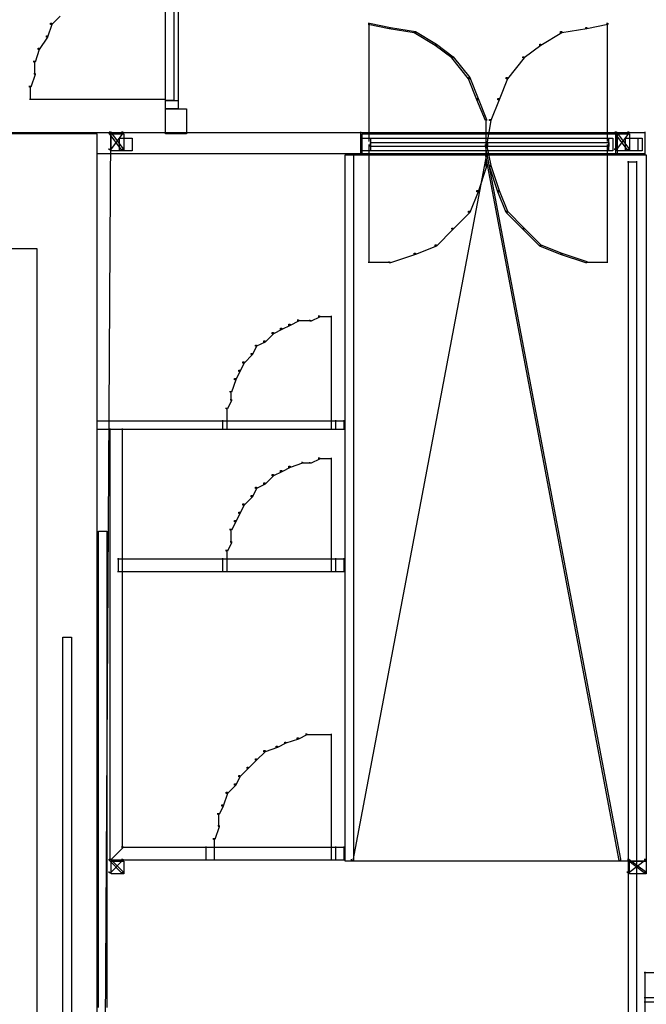
# Model space of a CAD drawing. Extents: x -3003 to 3464, y -1866 to 1574.
# Drawn here: x -159 to 278, y -24 to 663 of the extents above; entities that cross this region are included whole.
import ezdxf

# ---------------------------------------------------------------- set-up
doc = ezdxf.new("R2010")
doc.units = 0
doc.layers.get('0').update_dxf_attribs({"linetype": 'CONTINUOUS'})
doc.layers.add('SECTIONCUTEDGES', color=7, linetype='CONTINUOUS')

msp = doc.modelspace()

# ---------------------------------------------------------------- linework, layer by layer
for p, q in [((-56.95, 600.31), (-56.95, 795.53)), ((-48.21, 795.53), (-48.21, 600.31)), ((-56.95, 606.14), (-56.95, 699.38)), ((-51.12, 699.38), (-51.12, 606.14)), ((-136.21, 659.16), (-139.12, 650.43)), ((-137.08, 659.16), (-137.08, 660.05)), ((-137.08, 660.05), (-136.21, 660.05)), ((-136.21, 659.16), (-137.08, 659.16)), ((-130.37, 665), (-136.21, 659.16)), ((-136.21, 660.05), (-136.21, 659.16)), ((84.37, 660.05), (85.24, 660.05)), ((98.94, 656.26), (84.37, 659.16)), ((84.8, 660.04), (84.8, 577.58)), ((85.24, 660.05), (99.81, 657.13)), ((251.32, 659.16), (236.75, 656.26)), ((250.45, 660.05), (251.32, 660.05)), ((250.89, 660.04), (250.89, 577.58)), ((251.32, 660.05), (251.32, 659.16)), ((98.94, 657.13), (99.81, 657.13)), ((116.41, 653.34), (98.94, 656.26)), ((99.81, 656.26), (98.94, 656.26)), ((99.81, 657.13), (117.3, 654.22)), ((99.81, 657.13), (99.81, 656.26)), ((116.41, 654.22), (117.3, 654.22)), ((130.98, 644.6), (116.41, 653.34)), ((117.3, 653.34), (116.41, 653.34)), ((117.3, 654.22), (131.87, 645.48)), ((117.3, 654.22), (117.3, 653.34)), ((219.28, 653.34), (204.71, 644.6)), ((218.4, 653.34), (218.4, 654.22)), ((218.4, 654.22), (219.28, 654.22)), ((219.28, 653.34), (218.4, 653.34)), ((236.75, 656.26), (219.28, 653.34)), ((219.28, 654.22), (219.28, 653.34)), ((235.88, 656.26), (235.88, 657.13)), ((235.88, 657.13), (236.75, 657.13)), ((236.75, 656.26), (235.88, 656.26)), ((236.75, 657.13), (236.75, 656.26)), ((-139.12, 650.43), (-144.94, 641.69)), ((-139.99, 650.43), (-139.99, 651.3)), ((-139.99, 651.3), (-139.12, 651.3)), ((-139.12, 650.43), (-139.99, 650.43)), ((-139.12, 651.3), (-139.12, 650.43)), ((130.98, 645.48), (131.87, 645.48)), ((131.87, 645.48), (143.52, 636.73)), ((131.87, 645.48), (131.87, 644.6)), ((203.83, 644.6), (203.83, 645.48)), ((203.83, 645.48), (204.71, 645.48)), ((204.71, 645.48), (204.71, 644.6)), ((-144.94, 641.69), (-147.86, 632.94)), ((-145.82, 641.69), (-145.82, 642.56)), ((-145.82, 642.56), (-144.94, 642.56)), ((-144.94, 641.69), (-145.82, 641.69)), ((-144.94, 642.56), (-144.94, 641.69)), ((142.65, 635.86), (130.98, 644.6)), ((131.87, 644.6), (130.98, 644.6)), ((204.71, 644.6), (193.05, 635.86)), ((204.71, 644.6), (203.83, 644.6)), ((-148.73, 632.94), (-148.73, 633.82)), ((-147.86, 632.94), (-148.73, 632.94)), ((-148.3, 633.82), (-148.3, 624.21)), ((142.65, 636.73), (143.52, 636.73)), ((154.3, 621.29), (142.65, 635.86)), ((143.52, 635.86), (142.65, 635.86)), ((143.52, 636.73), (155.17, 622.17)), ((143.52, 636.73), (143.52, 635.86)), ((193.05, 635.86), (181.4, 621.29)), ((192.18, 635.86), (192.18, 636.73)), ((192.18, 636.73), (193.05, 636.73)), ((193.05, 635.86), (192.18, 635.86)), ((193.05, 636.73), (193.05, 635.86)), ((-148.73, 625.08), (-147.86, 625.08)), ((-147.86, 625.08), (-147.86, 624.2)), ((-147.86, 624.2), (-150.78, 615.46)), ((154.3, 622.17), (155.17, 622.17)), ((160.12, 606.73), (154.3, 621.29)), ((155.17, 621.29), (154.3, 621.29)), ((155.17, 622.17), (161, 607.6)), ((155.17, 622.17), (155.17, 621.29)), ((181.4, 621.29), (175.57, 606.73)), ((180.53, 621.29), (180.53, 622.17)), ((180.53, 622.17), (181.4, 622.17)), ((181.4, 621.29), (180.53, 621.29)), ((181.4, 622.17), (181.4, 621.29)), ((-151.65, 615.46), (-151.65, 616.34)), ((-150.78, 615.46), (-151.65, 615.46)), ((-151.21, 616.34), (-151.21, 606.72)), ((-151.65, 607.16), (-57.53, 607.16)), ((-56.95, 606.14), (-48.21, 606.14)), ((-56.95, 600.31), (-56.95, 606.14)), ((-51.12, 606.14), (-56.95, 606.14)), ((-48.21, 606.14), (-48.21, 600.31)), ((160.12, 607.6), (161, 607.6)), ((165.96, 592.16), (160.12, 606.73)), ((161, 606.73), (160.12, 606.73)), ((161, 607.6), (166.83, 593.03)), ((161, 607.6), (161, 606.73)), ((175.57, 606.73), (169.73, 592.16)), ((174.69, 606.73), (174.69, 607.6)), ((174.69, 607.6), (175.57, 607.6)), ((175.57, 606.73), (174.69, 606.73)), ((175.57, 607.6), (175.57, 606.73)), ((-48.21, 600.31), (-56.95, 600.31)), ((-56.95, 600.31), (-42.38, 600.31)), ((-56.95, 582.83), (-56.95, 600.31)), ((-42.38, 600.31), (-42.38, 582.83)), ((166.83, 592.16), (165.96, 592.16)), ((166.39, 593.03), (166.39, 574.67)), ((166.83, 593.03), (166.83, 592.16)), ((169.73, 592.16), (166.83, 574.67)), ((168.86, 592.16), (168.86, 593.03)), ((168.86, 593.03), (169.73, 593.03)), ((169.73, 592.16), (168.86, 592.16)), ((169.73, 593.03), (169.73, 592.16)), ((-2505.96, 583.85), (-95.41, 583.85)), ((-2503.05, 583.85), (277.55, 583.85)), ((-2500.13, 583.85), (-95.41, 583.85)), ((-2083.46, 583.85), (277.55, 583.85)), ((-96.28, 584.28), (-95.41, 584.28)), ((-95.41, 584.28), (-86.67, 572.63)), ((-95.41, 584.28), (-95.41, 583.41)), ((-87.55, 584.28), (-86.67, 584.28)), ((-86.67, 584.28), (-86.67, 583.41)), ((78.98, 584.29), (78.98, 568.84)), ((256.28, 584.28), (257.15, 584.28)), ((256.71, 584.29), (256.71, 568.84)), ((257.15, 584.28), (265.89, 572.63)), ((265.02, 584.28), (265.89, 584.28)), ((265.89, 584.28), (265.89, 583.41)), ((277.11, 584.29), (277.11, 568.84)), ((-95.41, 583.41), (-101.46, -485.45)), ((-95.41, 583.41), (-101.4, -485.45)), ((-87.55, 571.75), (-96.28, 583.41)), ((-86.67, 583.41), (-95.41, 571.75)), ((-94.83, 582.83), (-86.09, 582.83)), ((-94.83, 571.17), (-94.83, 582.83)), ((-89, 579.92), (-80.26, 579.92)), ((-89, 571.17), (-89, 579.92)), ((-86.09, 582.83), (-86.09, 571.17)), ((-80.26, 579.92), (-80.26, 571.17)), ((-42.38, 582.83), (-56.95, 582.83)), ((79.99, 579.92), (254.82, 579.92)), ((79.99, 571.17), (79.99, 579.92)), ((79.99, 579.92), (85.82, 579.92)), ((80, 582.83), (257.73, 582.83)), ((80, 568.26), (80, 582.83)), ((85.82, 579.92), (85.82, 571.17)), ((85.82, 577), (167.41, 577)), ((85.82, 574.09), (85.82, 577)), ((167.41, 577), (167.41, 574.09)), ((167.41, 577), (251.91, 577)), ((251.91, 579.92), (254.82, 579.92)), ((251.91, 571.17), (251.91, 579.92)), ((251.91, 577), (251.91, 574.09)), ((254.82, 579.92), (254.82, 571.17)), ((265.02, 571.75), (256.28, 583.41)), ((265.89, 583.41), (257.15, 571.75)), ((257.73, 582.83), (257.73, 568.26)), ((257.73, 582.83), (266.48, 582.83)), ((257.73, 571.17), (257.73, 582.83)), ((263.56, 579.92), (275.22, 579.92)), ((263.56, 571.17), (263.56, 579.92)), ((263.56, 579.92), (272.3, 579.92)), ((266.48, 582.83), (266.48, 571.17)), ((272.3, 579.92), (272.3, 571.17)), ((275.22, 579.92), (275.22, 571.17)), ((-96.28, 571.75), (-96.28, 572.63)), ((-95.41, 571.75), (-96.28, 571.75)), ((-86.09, 571.17), (-94.83, 571.17)), ((-80.26, 571.17), (-89, 571.17)), ((-86.67, 571.75), (-87.55, 571.75)), ((-86.67, 572.63), (-86.67, 571.75)), ((254.82, 571.17), (79.99, 571.17)), ((85.82, 571.17), (79.99, 571.17)), ((84.8, 575.55), (84.8, 493.09)), ((167.41, 574.09), (85.82, 574.09)), ((165.96, 574.67), (165.96, 575.54)), ((165.96, 575.54), (166.83, 575.54)), ((166.83, 574.67), (165.96, 574.67)), ((168.86, 560.1), (165.96, 574.67)), ((166.39, 575.55), (166.39, 560.1)), ((166.83, 575.54), (169.73, 560.97)), ((251.91, 574.09), (167.41, 574.09)), ((250.89, 575.55), (250.89, 493.09)), ((254.82, 571.17), (251.91, 571.17)), ((256.28, 571.75), (256.28, 572.63)), ((257.15, 571.75), (256.28, 571.75)), ((266.48, 571.17), (257.73, 571.17)), ((275.22, 571.17), (263.56, 571.17)), ((272.3, 571.17), (263.56, 571.17)), ((265.89, 571.75), (265.02, 571.75)), ((265.89, 572.63), (265.89, 571.75)), ((-104.59, 569.28), (277.55, 569.28)), ((-104.59, 569.28), (-104.15, 569.28)), ((68.34, 568.26), (74.17, 568.26)), ((68.34, 75.84), (68.34, 568.26)), ((166.83, 568.84), (73.59, 76.41)), ((74.17, 568.26), (74.17, 75.84)), ((74.17, 568.26), (278.13, 568.26)), ((257.73, 568.26), (80, 568.26)), ((165.96, 569.72), (166.83, 569.72)), ((259.2, 76.41), (165.96, 568.84)), ((166.83, 569.72), (166.83, 568.84)), ((166.83, 569.72), (260.07, 77.3)), ((265.02, 563.45), (271.72, 563.45)), ((265.46, 563.89), (265.46, -37.22)), ((271.28, 563.89), (271.28, -37.22)), ((278.13, 568.26), (278.13, 75.84)), ((166.83, 560.1), (161, 542.61)), ((165.96, 560.97), (166.83, 560.97)), ((166.83, 560.97), (166.83, 560.1)), ((168.86, 560.97), (169.73, 560.97)), ((169.73, 560.1), (168.86, 560.1)), ((174.69, 542.61), (168.86, 560.1)), ((169.73, 560.97), (169.73, 560.1)), ((169.73, 560.97), (175.57, 543.5)), ((161, 542.61), (155.17, 528.05)), ((160.12, 543.5), (161, 543.5)), ((160.12, 542.61), (160.12, 543.5)), ((161, 542.61), (160.12, 542.61)), ((161, 543.5), (161, 542.61)), ((174.69, 543.5), (175.57, 543.5)), ((175.57, 542.61), (174.69, 542.61)), ((180.53, 528.05), (174.69, 542.61)), ((175.57, 543.5), (175.57, 542.61)), ((175.57, 543.5), (181.4, 528.93)), ((154.3, 528.93), (155.17, 528.93)), ((154.3, 528.05), (154.3, 528.93)), ((155.17, 528.93), (155.17, 528.05)), ((180.53, 528.93), (181.4, 528.93)), ((181.4, 528.93), (181.4, 528.05)), ((181.4, 528.93), (193.05, 517.27)), ((155.17, 528.05), (143.52, 516.39)), ((155.17, 528.05), (154.3, 528.05)), ((181.4, 528.05), (180.53, 528.05)), ((192.18, 516.39), (180.53, 528.05)), ((143.52, 516.39), (131.87, 504.74)), ((142.65, 517.27), (143.52, 517.27)), ((142.65, 516.39), (142.65, 517.27)), ((143.52, 516.39), (142.65, 516.39)), ((143.52, 517.27), (143.52, 516.39)), ((192.18, 517.27), (193.05, 517.27)), ((193.05, 516.39), (192.18, 516.39)), ((203.83, 504.74), (192.18, 516.39)), ((193.05, 517.27), (193.05, 516.39)), ((193.05, 517.27), (204.71, 505.62)), ((131.87, 504.74), (117.3, 498.91)), ((130.98, 505.62), (131.87, 505.62)), ((130.98, 504.74), (130.98, 505.62)), ((131.87, 504.74), (130.98, 504.74)), ((131.87, 505.62), (131.87, 504.74)), ((203.83, 505.62), (204.71, 505.62)), ((204.71, 504.74), (203.83, 504.74)), ((218.4, 498.91), (203.83, 504.74)), ((204.71, 505.62), (204.71, 504.74)), ((204.71, 505.62), (219.28, 499.79)), ((117.3, 498.91), (99.81, 493.08)), ((116.41, 499.79), (117.3, 499.79)), ((116.41, 498.91), (116.41, 499.79)), ((117.3, 498.91), (116.41, 498.91)), ((117.3, 499.79), (117.3, 498.91)), ((218.4, 499.79), (219.28, 499.79)), ((219.28, 498.91), (218.4, 498.91)), ((235.88, 493.08), (218.4, 498.91)), ((219.28, 499.79), (219.28, 498.91)), ((219.28, 499.79), (236.75, 493.97)), ((84.37, 493.52), (99.81, 493.52)), ((98.94, 493.08), (98.94, 493.97)), ((99.81, 493.08), (98.94, 493.08)), ((235.88, 493.52), (251.32, 493.52)), ((236.75, 493.08), (235.88, 493.08)), ((236.75, 493.97), (236.75, 493.08)), ((34.84, 453.17), (35.71, 453.17)), ((35.71, 453.17), (35.71, 452.29)), ((43.57, 452.29), (43.57, 453.17)), ((50.28, 455.21), (44.45, 452.29)), ((49.4, 455.64), (59.02, 455.64)), ((49.41, 456.08), (50.28, 456.08)), ((50.28, 456.08), (50.28, 455.21)), ((58.58, 456.08), (58.58, 382.36)), ((24.05, 446.47), (18.22, 443.55)), ((23.18, 446.47), (23.18, 447.34)), ((23.18, 447.34), (24.05, 447.34)), ((24.05, 446.47), (23.18, 446.47)), ((29.88, 449.38), (24.05, 446.47)), ((24.05, 447.34), (24.05, 446.47)), ((29, 449.38), (29, 450.26)), ((29, 450.26), (29.88, 450.26)), ((29.88, 449.38), (29, 449.38)), ((35.71, 452.29), (29.88, 449.38)), ((29.88, 450.26), (29.88, 449.38)), ((34.83, 452.73), (44.45, 452.73)), ((44.45, 452.29), (43.57, 452.29)), ((18.22, 443.55), (12.4, 437.73)), ((17.35, 443.55), (17.35, 444.42)), ((17.35, 444.42), (18.22, 444.42)), ((18.22, 443.55), (17.35, 443.55)), ((18.22, 444.42), (18.22, 443.55)), ((6.57, 434.81), (3.65, 428.98)), ((5.7, 434.81), (5.7, 435.69)), ((5.7, 435.69), (6.57, 435.69)), ((6.57, 434.81), (5.7, 434.81)), ((12.4, 437.73), (6.57, 434.81)), ((6.57, 435.69), (6.57, 434.81)), ((11.53, 437.73), (11.53, 438.6)), ((11.53, 438.6), (12.4, 438.6)), ((12.4, 437.73), (11.53, 437.73)), ((12.4, 438.6), (12.4, 437.73)), ((3.65, 428.98), (-2.17, 423.16)), ((2.78, 428.98), (2.78, 429.85)), ((2.78, 429.85), (3.65, 429.85)), ((3.65, 428.98), (2.78, 428.98)), ((3.65, 429.85), (3.65, 428.98)), ((-2.17, 423.16), (-5.09, 417.33)), ((-3.04, 423.16), (-3.04, 424.03)), ((-3.04, 424.03), (-2.17, 424.03)), ((-2.17, 423.16), (-3.04, 423.16)), ((-2.17, 424.03), (-2.17, 423.16)), ((-8.87, 411.51), (-8.87, 412.38)), ((-8.87, 412.38), (-8, 412.38)), ((-5.09, 417.33), (-8, 411.51)), ((-8, 412.38), (-8, 411.51)), ((-5.96, 417.33), (-5.96, 418.2)), ((-5.96, 418.2), (-5.09, 418.2)), ((-5.09, 417.33), (-5.96, 417.33)), ((-5.09, 418.2), (-5.09, 417.33)), ((-8, 411.51), (-10.92, 402.76)), ((-8, 411.51), (-8.87, 411.51)), ((-11.79, 402.76), (-11.79, 403.63)), ((-10.92, 402.76), (-11.79, 402.76)), ((-11.35, 403.63), (-11.35, 396.93)), ((-14.7, 391.1), (-14.7, 391.98)), ((-14.26, 391.98), (-14.26, 382.36)), ((-10.92, 396.94), (-13.82, 391.1)), ((-11.79, 397.81), (-10.92, 397.81)), ((-10.92, 397.81), (-10.92, 396.94)), ((-13.82, 391.1), (-14.7, 391.1)), ((-104.59, 382.8), (-16.74, 382.8)), ((-17.62, 382.8), (61.93, 382.8)), ((-17.62, 382.8), (-13.83, 382.8)), ((-17.18, 383.24), (-17.18, 376.54)), ((-14.26, 383.24), (-14.26, 376.54)), ((58.14, 382.8), (61.93, 382.8)), ((58.58, 383.24), (58.58, 376.54)), ((61.06, 382.8), (67.76, 382.8)), ((61.49, 383.24), (61.49, 376.54)), ((67.32, 383.24), (67.32, 376.54)), ((-104.59, 376.97), (-16.74, 376.97)), ((-104.59, 376.97), (-98.33, 376.97)), ((-96.29, 376.97), (-86.67, 376.97)), ((-95.85, 377.41), (-95.85, 76.42)), ((-93.37, 376.97), (-16.74, 376.97)), ((-87.11, 377.41), (-87.11, 85.16)), ((-87.11, 377.41), (-87.11, 286.21)), ((-17.62, 376.97), (61.93, 376.97)), ((-17.62, 376.97), (-13.83, 376.97)), ((58.14, 376.97), (61.93, 376.97)), ((61.06, 376.97), (67.76, 376.97)), ((49.41, 357.01), (50.28, 357.01)), ((50.28, 357.01), (50.28, 356.14)), ((58.58, 357.01), (58.58, 286.21)), ((29.88, 350.31), (24.05, 347.39)), ((29, 350.31), (29, 351.18)), ((29, 351.18), (29.88, 351.18)), ((29.88, 350.31), (29, 350.31)), ((38.62, 353.23), (29.88, 350.31)), ((29.88, 351.18), (29.88, 350.31)), ((37.75, 354.1), (38.62, 354.1)), ((37.75, 353.66), (44.45, 353.66)), ((38.62, 354.1), (38.62, 353.23)), ((43.57, 353.23), (43.57, 354.1)), ((44.45, 353.23), (43.57, 353.23)), ((50.28, 356.14), (44.45, 353.23)), ((49.4, 356.58), (59.02, 356.58)), ((18.22, 344.49), (12.4, 338.66)), ((17.35, 344.49), (17.35, 345.36)), ((17.35, 345.36), (18.22, 345.36)), ((18.22, 344.49), (17.35, 344.49)), ((24.05, 347.39), (18.22, 344.49)), ((18.22, 345.36), (18.22, 344.49)), ((23.18, 347.39), (23.18, 348.28)), ((23.18, 348.28), (24.05, 348.28)), ((24.05, 347.39), (23.18, 347.39)), ((24.05, 348.28), (24.05, 347.39)), ((5.7, 335.74), (5.7, 336.62)), ((5.7, 336.62), (6.57, 336.62)), ((12.4, 338.66), (6.57, 335.74)), ((6.57, 336.62), (6.57, 335.74)), ((11.53, 338.66), (11.53, 339.53)), ((11.53, 339.53), (12.4, 339.53)), ((12.4, 338.66), (11.53, 338.66)), ((12.4, 339.53), (12.4, 338.66)), ((3.65, 329.92), (-2.17, 324.09)), ((2.78, 329.92), (2.78, 330.79)), ((2.78, 330.79), (3.65, 330.79)), ((3.65, 329.92), (2.78, 329.92)), ((6.57, 335.74), (3.65, 329.92)), ((3.65, 330.79), (3.65, 329.92)), ((6.57, 335.74), (5.7, 335.74)), ((-2.17, 324.09), (-5.08, 318.26)), ((-3.04, 324.09), (-3.04, 324.97)), ((-3.04, 324.97), (-2.17, 324.97)), ((-2.17, 324.09), (-3.04, 324.09)), ((-2.17, 324.97), (-2.17, 324.09)), ((-5.08, 318.26), (-8, 312.43)), ((-5.96, 318.26), (-5.96, 319.14)), ((-5.96, 319.14), (-5.08, 319.14)), ((-5.08, 318.26), (-5.96, 318.26)), ((-5.08, 319.14), (-5.08, 318.26)), ((-8, 312.43), (-10.92, 306.61)), ((-8.87, 312.43), (-8.87, 313.3)), ((-8.87, 313.3), (-8, 313.3)), ((-8, 312.43), (-8.87, 312.43)), ((-8, 313.3), (-8, 312.43)), ((-103.57, 306.02), (-97.74, 306.02)), ((-103.57, -26.14), (-103.57, 306.02)), ((-97.74, 306.02), (-97.74, -26.14)), ((-11.79, 306.61), (-11.79, 307.48)), ((-10.92, 306.61), (-11.79, 306.61)), ((-11.35, 307.48), (-11.35, 297.86)), ((-10.92, 297.86), (-13.82, 292.04)), ((-11.79, 298.73), (-10.92, 298.73)), ((-10.92, 298.73), (-10.92, 297.86)), ((-14.7, 292.04), (-14.7, 292.91)), ((-13.82, 292.04), (-14.7, 292.04)), ((-14.26, 292.91), (-14.26, 286.21)), ((-90.46, 286.65), (-16.74, 286.65)), ((-90.02, 287.08), (-90.02, 277.47)), ((-17.61, 286.65), (61.93, 286.65)), ((-17.61, 286.65), (-13.83, 286.65)), ((-17.18, 287.08), (-17.18, 277.47)), ((-14.26, 287.08), (-14.26, 277.47)), ((58.14, 286.65), (61.93, 286.65)), ((58.58, 287.08), (58.58, 277.47)), ((61.06, 286.65), (67.76, 286.65)), ((61.49, 287.08), (61.49, 277.47)), ((67.32, 287.08), (67.32, 277.47)), ((-90.46, 277.91), (-16.74, 277.91)), ((-87.11, 278.34), (-87.11, 85.16)), ((-17.61, 277.91), (61.93, 277.91)), ((-17.61, 277.91), (-13.83, 277.91)), ((58.14, 277.91), (61.93, 277.91)), ((61.06, 277.91), (67.76, 277.91)), ((26.97, 158), (21.14, 155.09)), ((26.1, 158), (26.1, 158.88)), ((26.1, 158.88), (26.97, 158.88)), ((26.97, 158), (26.1, 158)), ((35.71, 160.92), (26.97, 158)), ((26.97, 158.88), (26.97, 158)), ((34.84, 160.92), (34.84, 161.79)), ((34.84, 161.79), (35.71, 161.79)), ((35.71, 160.92), (34.84, 160.92)), ((41.53, 163.84), (35.71, 160.92)), ((35.71, 161.79), (35.71, 160.92)), ((40.66, 164.71), (41.53, 164.71)), ((40.66, 164.27), (50.28, 164.27)), ((41.53, 164.71), (41.53, 163.84)), ((49.4, 164.27), (59.02, 164.27)), ((58.58, 164.71), (58.58, 85.16)), ((12.4, 152.18), (6.57, 146.35)), ((11.53, 152.18), (11.53, 153.05)), ((11.53, 153.05), (12.4, 153.05)), ((12.4, 152.18), (11.53, 152.18)), ((21.14, 155.09), (12.4, 152.18)), ((12.4, 153.05), (12.4, 152.18)), ((20.27, 155.09), (20.27, 155.97)), ((20.27, 155.97), (21.14, 155.97)), ((21.14, 155.09), (20.27, 155.09)), ((21.14, 155.97), (21.14, 155.09)), ((6.57, 146.35), (0.75, 140.53)), ((5.7, 146.35), (5.7, 147.22)), ((5.7, 147.22), (6.57, 147.22)), ((6.57, 146.35), (5.7, 146.35)), ((6.57, 147.22), (6.57, 146.35)), ((0.75, 140.53), (-5.09, 134.7)), ((-0.14, 140.53), (-0.14, 141.4)), ((-0.14, 141.4), (0.75, 141.4)), ((0.75, 140.53), (-0.14, 140.53)), ((0.75, 141.4), (0.75, 140.53)), ((-5.09, 134.7), (-8, 128.86)), ((-5.96, 134.7), (-5.96, 135.57)), ((-5.96, 135.57), (-5.09, 135.57)), ((-5.09, 134.7), (-5.96, 134.7)), ((-5.09, 135.57), (-5.09, 134.7)), ((-14.7, 123.04), (-14.7, 123.91)), ((-14.7, 123.91), (-13.82, 123.91)), ((-8, 128.86), (-13.82, 123.04)), ((-13.82, 123.91), (-13.82, 123.04)), ((-8.87, 128.86), (-8.87, 129.75)), ((-8.87, 129.75), (-8, 129.75)), ((-8, 128.86), (-8.87, 128.86)), ((-8, 129.75), (-8, 128.86)), ((-13.82, 123.04), (-16.74, 114.29)), ((-13.82, 123.04), (-14.7, 123.04)), ((-16.74, 114.29), (-19.66, 108.47)), ((-17.61, 114.29), (-17.61, 115.18)), ((-17.61, 115.18), (-16.74, 115.18)), ((-16.74, 114.29), (-17.61, 114.29)), ((-16.74, 115.18), (-16.74, 114.29)), ((-20.53, 108.47), (-20.53, 109.34)), ((-19.66, 108.47), (-20.53, 108.47)), ((-20.09, 109.34), (-20.09, 99.73)), ((-19.66, 99.73), (-22.57, 90.99)), ((-20.53, 100.61), (-19.66, 100.61)), ((-19.66, 100.61), (-19.66, 99.73)), ((-23.44, 90.99), (-23.44, 91.86)), ((-22.57, 90.99), (-23.44, 90.99)), ((-23.01, 91.86), (-23.01, 85.16)), ((-86.67, 85.16), (-95.41, 76.43)), ((-87.55, 86.04), (-86.67, 86.04)), ((-87.55, 85.6), (-28.4, 85.6)), ((-86.67, 86.04), (-86.67, 85.16)), ((-29.27, 85.6), (61.93, 85.6)), ((-29.27, 85.6), (-22.57, 85.6)), ((-28.83, 86.03), (-28.83, 76.42)), ((-23.01, 86.03), (-23.01, 76.42)), ((58.14, 85.6), (61.93, 85.6)), ((58.58, 86.03), (58.58, 76.42)), ((61.06, 85.6), (67.76, 85.6)), ((61.49, 86.03), (61.49, 76.42)), ((67.32, 86.03), (67.32, 76.42)), ((-96.29, 76.86), (-28.4, 76.86)), ((-96.28, 76.43), (-96.28, 77.3)), ((-96.28, 77.3), (-95.41, 77.3)), ((-95.41, 76.43), (-96.28, 76.43)), ((-87.55, 67.68), (-96.28, 76.43)), ((-95.41, 77.3), (-86.67, 68.55)), ((-86.67, 76.43), (-95.41, 67.68)), ((-94.83, 75.84), (-86.09, 75.84)), ((-94.83, 67.1), (-94.83, 75.84)), ((-87.55, 77.3), (-86.67, 77.3)), ((-86.67, 77.3), (-86.67, 76.43)), ((-86.09, 75.84), (-86.09, 67.1)), ((-29.27, 76.86), (61.93, 76.86)), ((-29.27, 76.86), (-22.57, 76.86)), ((58.14, 76.86), (61.93, 76.86)), ((61.06, 76.86), (67.76, 76.86)), ((74.17, 75.84), (68.34, 75.84)), ((72.71, 76.41), (72.71, 77.3)), ((73.59, 76.41), (72.71, 76.41)), ((278.13, 75.84), (74.17, 75.84)), ((260.07, 76.41), (259.2, 76.41)), ((260.07, 77.3), (260.07, 76.41)), ((265.02, 77.3), (265.89, 77.3)), ((276.67, 67.68), (265.02, 76.43)), ((265.89, 77.3), (277.55, 68.55)), ((277.55, 76.43), (265.89, 67.68)), ((266.48, 75.84), (278.13, 75.84)), ((266.48, 67.1), (266.48, 75.84)), ((276.67, 77.3), (277.55, 77.3)), ((277.55, 77.3), (277.55, 76.43)), ((278.13, 75.84), (278.13, 67.1)), ((-96.28, 67.68), (-96.28, 68.55)), ((-95.41, 67.68), (-96.28, 67.68)), ((-86.09, 67.1), (-94.83, 67.1)), ((-86.67, 67.68), (-87.55, 67.68)), ((-86.67, 68.55), (-86.67, 67.68)), ((265.02, 67.68), (265.02, 68.55)), ((265.89, 67.68), (265.02, 67.68)), ((278.13, 67.1), (266.48, 67.1)), ((277.55, 67.68), (276.67, 67.68)), ((277.55, 68.55), (277.55, 67.68)), ((276.68, -1.81), (295.03, -1.81)), ((277.11, -1.38), (277.11, -22.65)), ((277.11, -1.38), (277.11, -19.73)), ((276.68, -19.3), (292.12, -19.3)), ((276.68, -19.3), (295.03, -19.3)), ((277.11, -18.86), (277.11, -1211.46)), ((277.11, -18.86), (277.11, -940.48)), ((276.68, -22.21), (295.03, -22.21))]:
    msp.add_line(p, q)
at = {"layer": 'SECTIONCUTEDGES'}
for p, q in [((-104.59, 582.83), (-2505.52, 582.83)), ((-104.59, -52.78), (-104.59, 582.83)), ((-434.89, 502.98), (-146.58, 502.98)), ((-146.58, 502.98), (-146.58, -52.78)), ((-128.59, 232.01), (-122.59, 232.01)), ((-128.59, -63.04), (-128.59, 232.01)), ((-122.59, 232.01), (-122.59, -63.04))]:
    msp.add_line(p, q, dxfattribs=at)

doc.saveas('drawing.dxf')
